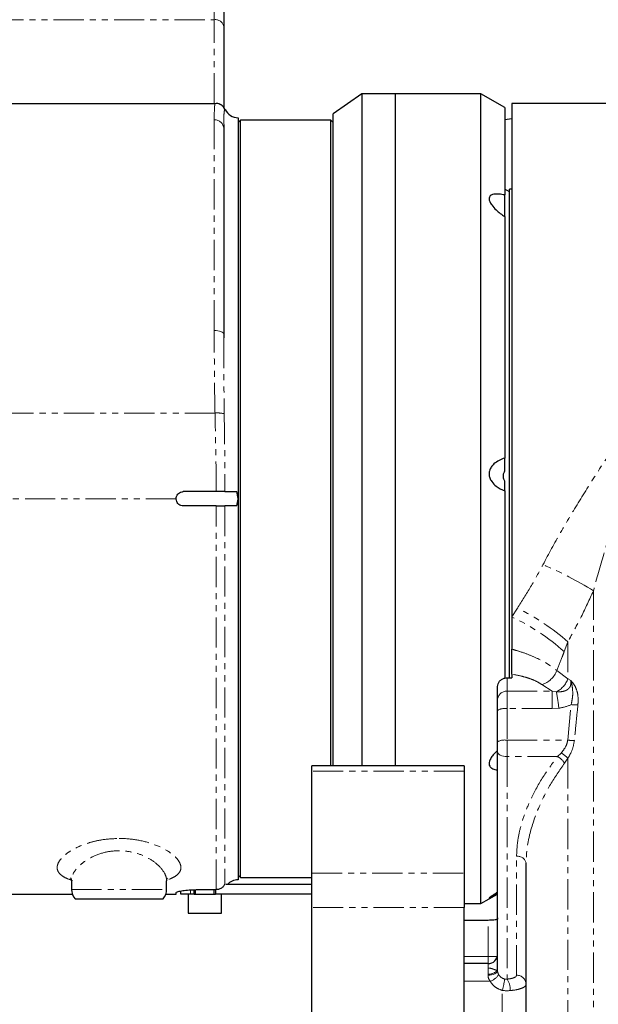
# Model space of a CAD drawing. Units: inches. Extents: x 0 to 11908, y 0 to 6720.
# Drawn here: x 4810 to 4932, y 4175 to 4382 of the extents above; entities that cross this region are included whole.
import ezdxf

# ---------------------------------------------------------------- set-up
doc = ezdxf.new("R2010")
doc.units = ezdxf.units.IN
doc.header["$MEASUREMENT"] = 0
doc.linetypes.add('PHANTOM', pattern=[12.7, 6.35, -1.27, 1.27, -1.27, 1.27, -1.27])
doc.styles.add('宋体-标注', font='txt')
doc.dimstyles.new('ERORT2024$0', dxfattribs={"dimscale": 36, "dimtxt": 2.5, "dimasz": 1.5, "dimexe": 0.18, "dimexo": 0.0625, "dimgap": 0.5, "dimtad": 1, "dimdsep": 46, "dimtxsty": '宋体-标注', "dimcen": 1, "dimadec": 0, "dimazin": 0, "dimtfac": 1, "dimtdec": 4, "dimtmove": 0, "dimatfit": 1, "dimfxl": 1, "dimtolj": 1, "dimtzin": 0, "dimarcsym": 0})

# ---------------------------------------------------------------- blocks, each defined once
blk = doc.blocks.new('*D282')
at = {"color": 0, "linetype": 'Continuous', "lineweight": -2}
for p, q in [((4753.67, 4590.08), (4349.65, 4590.08)), ((4356.13, 3001.48), (4356.13, 4536.08)), ((4878.1, 2947.48), (4349.65, 2947.48))]:
    blk.add_line(p, q, dxfattribs=at)
at = {"color": 0}
for points in [[(4365.13, 4536.08), (4347.13, 4536.08), (4356.13, 4590.08)], [(4347.13, 3001.48), (4365.13, 3001.48), (4356.13, 2947.48)]]:
    blk.add_solid(points, dxfattribs=at)
at = {"layer": 'Defpoints', "color": 0}
for p in [(4356.13, 4590.08), (4755.92, 4590.08), (4880.35, 2947.48)]:
    blk.add_point(p, dxfattribs=at)
at = {"color": 0, "lineweight": 18, "insert": (4248.13, 3768.78), "char_height": 90, "attachment_point": 2, "rotation": 90, "style": '宋体-标注'}
blk.add_mtext('\\A1;1642.6', dxfattribs=at)

msp = doc.modelspace()

# ---------------------------------------------------------------- linework, layer by layer
at = {"color": 8, "linetype": 'PHANTOM', "lineweight": 18}
for p, q in [((4850.849, 4381.652), (4850.849, 4388.22)), ((4804.397, 4381.652), (4850.849, 4381.652)), ((4850.849, 4364.078), (4850.849, 4381.652)), ((4853.013, 4362.726), (4853.019, 4362.738)), ((4850.849, 4316.389), (4850.849, 4360.651)), ((4851.006, 4299.078), (4737.849, 4299.078)), ((4842.849, 4281.078), (4737.849, 4281.078)), ((4851.267, 4199.025), (4851.267, 4279.578)), ((4853.1, 4279.578), (4853.1, 4200.078)), ((4913.349, 4256.273), (4914.53, 4258.112)), ((4925.136, 4251.033), (4924.349, 4248.983)), ((4925.136, 4251.033), (4925.136, 4243.258)), ((4922.796, 4245.018), (4925.136, 4243.258)), ((4912.349, 4243.465), (4912.349, 4240.68)), ((4921.823, 4240.68), (4919.655, 4242.07)), ((4925.136, 4243.258), (4925.722, 4242.932)), ((4912.349, 4240.68), (4912.349, 4237.016)), ((4912.349, 4240.68), (4921.823, 4240.68)), ((4921.823, 4240.68), (4922.723, 4240.567)), ((4921.823, 4240.68), (4921.823, 4237.016)), ((4925.086, 4230.397), (4925.819, 4237.864)), ((4912.349, 4237.016), (4912.349, 4230.397)), ((4921.823, 4237.016), (4912.349, 4237.016)), ((4923.243, 4237.109), (4921.823, 4237.016)), ((4912.349, 4230.397), (4912.349, 4226.951)), ((4912.349, 4230.397), (4925.086, 4230.397)), ((4922.969, 4226.951), (4923.722, 4227.703)), ((4922.969, 4226.951), (4912.349, 4226.951)), ((4912.349, 4226.951), (4912.349, 4180.228)), ((4925.136, 4226.599), (4924.431, 4225.559)), ((4903.349, 4223.897), (4871.349, 4223.897)), ((4914.349, 4181.037), (4914.349, 4206.012)), ((4871.349, 4202.476), (4903.349, 4202.476)), ((4820.849, 4199.078), (4840.849, 4199.078)), ((4845.849, 4198.952), (4845.849, 4198.078)), ((4903.349, 4195.291), (4871.349, 4195.291)), ((4908.349, 4184.953), (4908.349, 4192.642)), ((4903.349, 4184.953), (4908.349, 4184.953)), ((4908.349, 4183.477), (4908.349, 4184.953)), ((4910.28, 4184.953), (4908.349, 4184.953)), ((4908.349, 4182.537), (4908.349, 4183.477)), ((4908.829, 4179.771), (4903.349, 4179.771)), ((4911.349, 4170.817), (4911.349, 4177.865))]:
    msp.add_line(p, q, dxfattribs=at)
at = {"color": 7, "linetype": 'Continuous', "lineweight": 25}
for p, q in [((4852.849, 4386.806), (4852.849, 4380.238)), ((4852.849, 4380.238), (4852.849, 4363.301)), ((4881.849, 4366.078), (4875.849, 4361.877)), ((4888.849, 4366.078), (4881.849, 4366.078)), ((4881.849, 4366.078), (4881.849, 4225.011)), ((4906.849, 4366.078), (4888.849, 4366.078)), ((4888.849, 4366.078), (4888.849, 4225.011)), ((4911.849, 4363.192), (4906.849, 4366.078)), ((4906.849, 4196.078), (4906.849, 4366.078)), ((4804.089, 4364.078), (4851.132, 4364.078)), ((4959.844, 4364.078), (4913.349, 4364.078)), ((4913.349, 4364.078), (4913.349, 4256.273)), ((4875.849, 4225.011), (4875.849, 4361.877)), ((4911.849, 4363.192), (4911.849, 4344.859)), ((4852.854, 4359.646), (4852.849, 4358.743)), ((4855.849, 4361.078), (4855.849, 4281.078)), ((4856.349, 4360.578), (4855.849, 4360.078)), ((4875.349, 4360.578), (4856.349, 4360.578)), ((4856.349, 4222.545), (4856.349, 4360.578)), ((4875.849, 4360.078), (4875.349, 4360.578)), ((4875.349, 4225.011), (4875.349, 4360.578)), ((4913.349, 4360.818), (4911.849, 4360.619)), ((4852.849, 4358.743), (4852.849, 4315.661)), ((4912.849, 4345.501), (4911.849, 4346.078)), ((4913.349, 4346.078), (4912.849, 4346.078)), ((4912.849, 4281.078), (4912.849, 4346.078)), ((4911.849, 4340.303), (4911.849, 4344.859)), ((4911.849, 4340.306), (4911.849, 4289.609)), ((4852.849, 4315.661), (4852.852, 4314.838)), ((4911.849, 4286.883), (4911.849, 4289.609)), ((4911.849, 4282.736), (4911.849, 4284.737)), ((4851.264, 4282.578), (4844.349, 4282.578)), ((4855.849, 4281.078), (4855.849, 4201.078)), ((4911.849, 4282.743), (4911.849, 4243.352)), ((4912.849, 4243.465), (4912.849, 4281.078)), ((4851.267, 4279.578), (4844.349, 4279.578)), ((4913.349, 4256.273), (4913.349, 4249.504)), ((4913.349, 4244.252), (4913.349, 4243.465)), ((4910.349, 4238.867), (4910.349, 4241.662)), ((4912.349, 4243.465), (4913.349, 4243.465)), ((4910.349, 4236.669), (4910.349, 4238.867)), ((4910.349, 4230.049), (4910.349, 4236.669)), ((4910.349, 4227.982), (4910.349, 4230.049)), ((4910.349, 4182.052), (4910.349, 4227.982)), ((4903.349, 4225.011), (4871.349, 4225.011)), ((4871.349, 4223.897), (4871.349, 4225.011)), ((4871.349, 4202.476), (4871.349, 4223.897)), ((4903.349, 4225.011), (4903.349, 4223.897)), ((4903.349, 4223.897), (4903.349, 4202.476)), ((4856.349, 4201.578), (4856.349, 4222.545)), ((4871.349, 4195.291), (4871.349, 4202.476)), ((4903.349, 4202.476), (4903.349, 4195.291)), ((4820.849, 4200.89), (4820.849, 4199.078)), ((4840.849, 4199.078), (4840.849, 4200.87)), ((4855.849, 4202.078), (4856.349, 4201.578)), ((4856.349, 4201.578), (4871.349, 4201.578)), ((4842.849, 4198.078), (4842.849, 4198.418)), ((4843.849, 4198.078), (4843.849, 4198.74)), ((4846.599, 4198.078), (4846.599, 4198.997)), ((4846.849, 4199.009), (4846.849, 4198.078)), ((4847.849, 4199.025), (4851.267, 4199.025)), ((4850.849, 4198.078), (4850.849, 4199.025)), ((4851.099, 4199.025), (4851.099, 4198.078)), ((4853.022, 4200.078), (4853.1, 4200.078)), ((4871.349, 4200.078), (4853.275, 4200.078)), ((4737.849, 4198.078), (4821.021, 4198.078)), ((4821.613, 4197.078), (4840.085, 4197.078)), ((4840.678, 4198.078), (4842.849, 4198.078)), ((4845.849, 4198.078), (4843.849, 4198.078)), ((4845.349, 4198.078), (4845.349, 4194.078)), ((4846.599, 4198.078), (4845.849, 4198.078)), ((4846.599, 4198.078), (4851.099, 4198.078)), ((4871.349, 4198.078), (4851.099, 4198.078)), ((4852.349, 4194.078), (4852.349, 4198.078)), ((4906.849, 4196.078), (4910.349, 4198.099)), ((4871.349, 4151.078), (4871.349, 4195.291)), ((4903.349, 4196.078), (4906.849, 4196.078)), ((4903.349, 4151.078), (4903.349, 4195.291)), ((4845.349, 4194.078), (4846.482, 4194.078)), ((4846.482, 4194.078), (4852.349, 4194.078)), ((4903.349, 4192.642), (4908.349, 4192.642)), ((4910.349, 4193.127), (4910.329, 4192.841)), ((4908.349, 4183.477), (4903.349, 4183.477))]:
    msp.add_line(p, q, dxfattribs=at)
at = {"color": 8, "linetype": 'PHANTOM', "lineweight": 18, "flags": 128}
for points in [[(4850.849, 4316.389), (4851.24, 4316.375), (4851.615, 4316.334), (4851.961, 4316.267), (4852.264, 4316.176), (4852.512, 4316.066), (4852.697, 4315.94), (4852.811, 4315.803), (4852.849, 4315.661)], [(4912.349, 4226.951), (4911.959, 4226.971), (4911.584, 4227.029), (4911.238, 4227.125), (4910.935, 4227.253), (4910.686, 4227.409), (4910.502, 4227.587), (4910.388, 4227.781), (4910.349, 4227.982)], [(4908.349, 4181.031), (4908.74, 4181.05), (4909.115, 4181.108), (4909.461, 4181.203), (4909.764, 4181.33), (4910.012, 4181.485), (4910.197, 4181.661), (4910.311, 4181.853), (4910.349, 4182.052)]]:
    msp.add_lwpolyline(points, dxfattribs=at)
at = {"color": 7, "linetype": 'Continuous', "lineweight": 25, "flags": 128}
msp.add_lwpolyline([(4855.559, 4279.578), (4855.839, 4281.023), (4855.849, 4281.078)], dxfattribs=at)
at = {"color": 8, "linetype": 'PHANTOM', "lineweight": 18}
for centre, radius, start, end in [((4851.099, 4379.884), 1.785, 11.42175, 98.04947), ((4851.132, 4362.079), 1.999, 19.24699, 89.99146), ((4850.894, 4358.696), 1.956, 1.37064, 91.308), ((4851.473, 4292.883), 6.213, 76.30871, 94.309), ((4890.938, 4198.141), 74.915, 58.13108, 67.26951), ((4894.493, 4215.875), 44.582, 47.95615, 64.97835), ((4892.705, 4213.925), 49.283, 48.84749, 63.71427), ((4918.308, 4246.653), 4.776, 286.38236, 339.98329), ((4920.43, 4245.051), 5.036, 297.09061, 339.14245), ((4912.26, 4238.769), 1.913, 87.32466, 177.04786), ((4816.319, 4222.815), 107.875, 7.61418, 9.47177), ((4926.731, 4246.354), 8.538, 263.86656, 273.37028), ((4911.864, 4233.877), 3.177, 81.22054, 118.48161), ((4911.864, 4227.257), 3.177, 81.22054, 118.48161), ((4925.97, 4238.895), 8.544, 264.06526, 273.56135), ((4921.181, 4222.991), 5.353, 42.36234, 61.65849), ((4920.943, 4223.361), 4.122, 32.22326, 60.56209), ((4914.594, 4204.24), 1.789, 11.0214, 97.85546), ((4908.35, 4184.994), 2.457, 269.99677, 275.92884), ((4908.551, 4183.517), 2.24, 264.84265, 319.16055), ((4907.522, 4183.177), 3.648, 290.99401, 327.2095), ((4895.975, 4182.339), 16.012, 343.77545, 352.48063), ((4909.319, 4178.093), 3.707, 355.76896, 35.16904), ((4914.395, 4179.083), 1.954, 1.41881, 91.3518)]:
    msp.add_arc(centre, radius, start, end, dxfattribs=at)
at = {"color": 7, "linetype": 'Continuous', "lineweight": 25}
for centre, radius, start, end in [((4851.267, 4362.078), 2, 19.67223, 90.0011), ((4855.849, 4364.078), 3, 205.20469, 270), ((4855.849, 4198.078), 3, 90, 138.15766), ((4823.849, 4199.078), 3, 180, 221.81031), ((4837.849, 4199.078), 3, 318.18969, 0), ((4908.349, 4185.477), 2, 270, 0)]:
    msp.add_arc(centre, radius, start, end, dxfattribs=at)
at = {"color": 8, "linetype": 'PHANTOM', "lineweight": 18}
for points, knots in [([(4850.849, 4360.651), (4850.852, 4361.223), (4850.856, 4362.37), (4850.905, 4363.382), (4850.988, 4363.977), (4851.084, 4364.044), (4851.132, 4364.078)], [0, 0, 0, 0, 0.2726339, 0.5471651, 0.7730386, 1, 1, 1, 1]), ([(4853.019, 4362.738), (4852.968, 4362.482), (4852.888, 4362.071), (4852.858, 4360.798), (4852.855, 4359.927), (4852.854, 4359.646)], [0, 0, 0, 0, 0.5297188, 0.8479339, 1, 1, 1, 1]), ([(4851.006, 4299.078), (4850.982, 4300.332), (4850.933, 4302.844), (4850.885, 4307.002), (4850.854, 4311.549), (4850.851, 4314.773), (4850.849, 4316.389)], [0, 0, 0, 0, 0.2122411, 0.4250381, 0.7118364, 1, 1, 1, 1]), ([(4852.852, 4314.838), (4852.854, 4311.976), (4852.858, 4306.793), (4852.917, 4301.355), (4852.943, 4298.919)], [0, 0, 0, 0, 0.5519967, 1, 1, 1, 1]), ([(4919.885, 4267.238), (4921.101, 4269.494), (4923.533, 4274.008), (4927.558, 4280.709), (4931.777, 4287.355), (4936.077, 4293.787), (4940.364, 4299.963), (4943.198, 4303.924), (4944.622, 4305.893), (4944.633, 4305.908)], [0, 0, 0, 0, 0.1672701, 0.3345753, 0.505836, 0.6771127, 0.8376126, 0.9987227, 1, 1, 1, 1]), ([(4944.633, 4305.908), (4944.627, 4305.889), (4943.009, 4301.299), (4940.547, 4294.219), (4937.334, 4284.575), (4934.938, 4277.072), (4932.62, 4269.473), (4931.201, 4264.333), (4930.491, 4261.763)], [0, 0, 0, 0, 0.00135626, 0.32348884, 0.49179307, 0.66009105, 0.83005352, 1, 1, 1, 1]), ([(4851.264, 4282.578), (4851.257, 4283.95), (4851.242, 4286.695), (4851.179, 4290.82), (4851.097, 4294.951), (4851.036, 4297.702), (4851.006, 4299.078)], [0, 0, 0, 0, 0.2486372, 0.4975195, 0.7486397, 1, 1, 1, 1]), ([(4852.943, 4298.919), (4852.981, 4296.2), (4853.058, 4290.782), (4853.085, 4285.306), (4853.098, 4282.578)], [0, 0, 0, 0, 0.5019332, 1, 1, 1, 1]), ([(4914.53, 4258.112), (4915.47, 4259.587), (4917.353, 4262.545), (4919.04, 4265.671), (4919.885, 4267.238)], [0, 0, 0, 0, 0.4989797, 1, 1, 1, 1]), ([(4930.491, 4261.763), (4929.653, 4259.936), (4927.974, 4256.274), (4926.083, 4252.782), (4925.136, 4251.033)], [0, 0, 0, 0, 0.4989648, 1, 1, 1, 1]), ([(4930.491, 3468.251), (4930.491, 3479.05), (4930.491, 3500.648), (4930.491, 3535.029), (4930.491, 3571.314), (4930.491, 3609.553), (4930.491, 3647.926), (4930.491, 3686.636), (4930.491, 3725.61), (4930.491, 3761.442), (4930.492, 3793.842), (4930.491, 3823.079), (4930.491, 3852.584), (4930.491, 3882.341), (4930.491, 3917.063), (4930.492, 3956.704), (4930.491, 4000.965), (4930.491, 4044.83), (4930.492, 4088.315), (4930.491, 4131.629), (4930.491, 4175.005), (4930.491, 4218.418), (4930.491, 4247.315), (4930.491, 4261.763)], [0, 0, 0, 0, 0.0415986, 0.0831973, 0.1312571, 0.1793172, 0.2275038, 0.2754317, 0.3242768, 0.3731223, 0.4091266, 0.4451311, 0.4821917, 0.5192563, 0.5563174, 0.6121038, 0.6678908, 0.7228271, 0.777764, 0.8328325, 0.8879014, 0.9439505, 1, 1, 1, 1]), ([(4913.349, 4249.504), (4913.922, 4249.338), (4915.3, 4248.939), (4917.369, 4248.173), (4919.467, 4247.219), (4921.354, 4246.161), (4922.311, 4245.403), (4922.796, 4245.018)], [0, 0, 0, 0, 0.1475984, 0.3549745, 0.5673567, 0.7804777, 1, 1, 1, 1]), ([(4924.349, 4248.983), (4924.214, 4248.626), (4923.706, 4247.289), (4923.18, 4245.978), (4922.796, 4245.018)], [0, 0, 0, 0, 0.2674301, 1, 1, 1, 1]), ([(4919.655, 4242.07), (4919.283, 4242.304), (4918.528, 4242.779), (4917.023, 4243.375), (4915.297, 4243.887), (4914.004, 4244.129), (4913.349, 4244.252)], [0, 0, 0, 0, 0.2406285, 0.4889787, 0.7413841, 1, 1, 1, 1]), ([(4922.723, 4240.567), (4922.772, 4240.564), (4923.269, 4240.534), (4924.006, 4240.565), (4924.823, 4240.853), (4925.286, 4241.181), (4925.594, 4241.589), (4925.778, 4242.153), (4925.773, 4242.611), (4925.728, 4242.892), (4925.722, 4242.932)], [0, 0, 0, 0, 0.0326059, 0.3339262, 0.4797491, 0.5833174, 0.6902989, 0.8010906, 0.9717144, 1, 1, 1, 1]), ([(4925.722, 4242.932), (4925.724, 4242.929), (4925.971, 4242.672), (4926.433, 4242.114), (4927.042, 4240.915), (4927.324, 4239.419), (4927.26, 4238.287), (4927.233, 4237.83)], [0, 0, 0, 0, 0.0026321, 0.2285468, 0.4532612, 0.7796911, 1, 1, 1, 1]), ([(4925.819, 4237.864), (4925.938, 4238.432), (4926.185, 4239.606), (4926.124, 4241.075), (4925.978, 4242.081), (4925.835, 4242.596), (4925.781, 4242.763), (4925.755, 4242.838), (4925.742, 4242.875), (4925.729, 4242.912), (4925.723, 4242.928), (4925.722, 4242.932)], [0, 0, 0, 0, 0.31092716, 0.64309223, 0.86746649, 0.94018795, 0.97308684, 0.9760335, 0.98943593, 0.99731722, 1, 1, 1, 1]), ([(4925.819, 4237.864), (4925.797, 4237.854), (4924.994, 4237.462), (4924.106, 4237.283), (4923.243, 4237.109)], [0, 0, 0, 0, 0.0274509, 1, 1, 1, 1]), ([(4927.233, 4237.83), (4927.103, 4236.523), (4926.856, 4234.036), (4926.615, 4231.548), (4926.501, 4230.367)], [0, 0, 0, 0, 0.5254016, 1, 1, 1, 1]), ([(4923.722, 4227.703), (4924.045, 4228.106), (4924.602, 4228.803), (4924.986, 4229.791), (4925.067, 4230.282), (4925.086, 4230.397)], [0, 0, 0, 0, 0.5124168, 0.8857215, 1, 1, 1, 1]), ([(4926.501, 4230.367), (4926.38, 4229.686), (4926.14, 4228.326), (4925.47, 4227.173), (4925.136, 4226.599)], [0, 0, 0, 0, 0.5014713, 1, 1, 1, 1]), ([(4914.349, 4206.012), (4914.386, 4206.943), (4914.461, 4208.806), (4915.041, 4211.742), (4915.95, 4214.759), (4917.433, 4218.346), (4919.626, 4222.478), (4921.848, 4225.451), (4922.969, 4226.951)], [0, 0, 0, 0, 0.1384723, 0.27696868, 0.42080446, 0.5646581, 0.78040801, 1, 1, 1, 1]), ([(4924.431, 4225.559), (4923.396, 4224.077), (4921.309, 4221.087), (4918.771, 4215.998), (4917.215, 4211.425), (4916.463, 4207.483), (4916.387, 4205.549), (4916.349, 4204.582)], [0, 0, 0, 0, 0.21585277, 0.435327, 0.71278015, 0.85640411, 1, 1, 1, 1]), ([(4925.136, 4226.599), (4925.136, 4210.121), (4925.136, 4180.858), (4925.136, 4138.498), (4925.136, 4099.692), (4925.136, 4060.653), (4925.136, 4021.398), (4925.136, 3981.938), (4925.136, 3942.137), (4925.136, 3902.012), (4925.136, 3861.56), (4925.136, 3821.069), (4925.136, 3780.372), (4925.136, 3739.531), (4925.136, 3700.115), (4925.136, 3662.353), (4925.136, 3626.228), (4925.136, 3590.18), (4925.136, 3566.271), (4925.136, 3554.317)], [0, 0, 0, 0, 0.0752973, 0.1337225, 0.1921536, 0.2505776, 0.3092602, 0.3679505, 0.4266316, 0.4862622, 0.5458922, 0.605633, 0.6651614, 0.7255583, 0.7859546, 0.8393712, 0.8927874, 0.9463939, 1, 1, 1, 1]), ([(4820.815, 4201.053), (4820.632, 4201.107), (4819.982, 4201.299), (4819.145, 4201.726), (4818.354, 4202.332), (4817.899, 4203.038), (4817.799, 4203.827), (4818.063, 4204.699), (4818.717, 4205.622), (4819.767, 4206.578), (4821.205, 4207.505), (4822.982, 4208.347), (4825.034, 4209.027), (4827.635, 4209.618), (4829.65, 4209.709), (4830.849, 4209.764)], [0, 0, 0, 0, 0.027589, 0.0978653, 0.1694039, 0.2409561, 0.3159399, 0.3909435, 0.4710805, 0.5512258, 0.635175, 0.7190924, 0.8000901, 0.8810293, 1, 1, 1, 1]), ([(4830.849, 4209.764), (4831.076, 4209.762), (4832.568, 4209.748), (4835.318, 4209.418), (4838.746, 4208.405), (4841.104, 4207.182), (4842.558, 4206.047), (4843.393, 4205.109), (4843.848, 4204.171), (4843.884, 4203.27), (4843.473, 4202.455), (4842.629, 4201.764), (4841.737, 4201.3), (4841.053, 4201.104), (4840.885, 4201.055)], [0, 0, 0, 0, 0.022576, 0.1488252, 0.2757502, 0.4149916, 0.4928207, 0.5706481, 0.6532519, 0.7358288, 0.8170769, 0.8983014, 0.9750478, 1, 1, 1, 1]), ([(4840.807, 4200.865), (4840.812, 4201.042), (4840.827, 4201.528), (4840.367, 4202.674), (4839.165, 4204.211), (4836.958, 4205.757), (4834.325, 4206.821), (4832.177, 4207.163), (4830.103, 4207.205), (4827.877, 4206.961), (4825.939, 4206.261), (4824.458, 4205.501), (4823.414, 4204.837), (4821.979, 4203.569), (4820.936, 4202.161), (4820.97, 4201.215), (4820.982, 4200.869)], [0, 0, 0, 0, 0.0348431, 0.0955275, 0.2093261, 0.3095167, 0.3982808, 0.4843707, 0.4996702, 0.5806172, 0.6787234, 0.6933738, 0.7539849, 0.8146462, 0.932168, 1, 1, 1, 1]), ([(4908.349, 4181.286), (4908.349, 4181.547), (4908.349, 4181.924), (4908.349, 4182.287), (4908.349, 4182.448), (4908.349, 4182.514), (4908.349, 4182.537)], [0, 0, 0, 0, 0.5580723, 0.8076033, 0.9322791, 1, 1, 1, 1]), ([(4908.603, 4182.55), (4908.603, 4182.55), (4908.753, 4182.534), (4908.919, 4182.498), (4909.197, 4182.421), (4909.558, 4182.294), (4909.974, 4182.125), (4910.166, 4182.073), (4910.245, 4182.052)], [0, 0, 0, 0, 0.0000452, 0.1621648, 0.2026671, 0.393908, 0.7487127, 1, 1, 1, 1]), ([(4910.245, 4182.052), (4910.27, 4182.048), (4910.331, 4182.037), (4910.343, 4182.046), (4910.349, 4182.052)], [0, 0, 0, 0, 0.41393033, 1, 1, 1, 1]), ([(4910.349, 4182.052), (4910.356, 4181.946), (4910.371, 4181.718), (4910.478, 4181.411), (4910.57, 4181.238), (4910.589, 4181.202)], [0, 0, 0, 0, 0.4090683, 0.8749881, 1, 1, 1, 1]), ([(4908.349, 4181.031), (4908.349, 4181.099), (4908.349, 4181.185), (4908.349, 4181.268), (4908.349, 4181.286)], [0, 0, 0, 0, 0.7892156, 1, 1, 1, 1]), ([(4908.829, 4179.771), (4908.699, 4179.965), (4908.533, 4180.209), (4908.382, 4180.642), (4908.363, 4180.864), (4908.349, 4181.031)], [0, 0, 0, 0, 0.4856717, 0.6143145, 1, 1, 1, 1]), ([(4911.349, 4177.865), (4910.926, 4178.015), (4910.079, 4178.316), (4909.264, 4179.073), (4908.931, 4179.607), (4908.829, 4179.771)], [0, 0, 0, 0, 0.4095125, 0.8190232, 1, 1, 1, 1]), ([(4910.589, 4181.202), (4910.64, 4181.119), (4910.807, 4180.851), (4911.214, 4180.47), (4911.638, 4180.319), (4911.849, 4180.243)], [0, 0, 0, 0, 0.1810079, 0.5905358, 1, 1, 1, 1]), ([(4911.849, 4180.243), (4911.881, 4180.236), (4912.003, 4180.209), (4912.179, 4180.202), (4912.304, 4180.221), (4912.349, 4180.228)], [0, 0, 0, 0, 0.1790197, 0.7009802, 1, 1, 1, 1]), ([(4912.349, 4180.228), (4912.551, 4180.252), (4913.061, 4180.312), (4913.73, 4180.482), (4914.25, 4180.737), (4914.316, 4180.937), (4914.349, 4181.037)], [0, 0, 0, 0, 0.1794823, 0.4543401, 0.7277139, 1, 1, 1, 1]), ([(4913.016, 4177.82), (4912.567, 4177.799), (4912.015, 4177.773), (4911.454, 4177.851), (4911.349, 4177.865)], [0, 0, 0, 0, 0.8141411, 1, 1, 1, 1]), ([(4916.349, 4179.131), (4916.294, 4178.971), (4916.184, 4178.651), (4915.32, 4178.238), (4914.204, 4177.957), (4913.352, 4177.858), (4913.016, 4177.82)], [0, 0, 0, 0, 0.2739799, 0.5480451, 0.8219654, 1, 1, 1, 1])]:
    msp.add_open_spline(points, degree=3, knots=knots, dxfattribs=at)
at = {"color": 7, "linetype": 'Continuous', "lineweight": 25}
for points, knots in [([(4911.849, 4344.859), (4911.447, 4344.933), (4910.645, 4345.079), (4909.686, 4345.054), (4908.999, 4344.84), (4908.635, 4344.489), (4908.547, 4343.999), (4908.699, 4343.414), (4909.181, 4342.613), (4910.229, 4341.481), (4911.234, 4340.752), (4911.849, 4340.306)], [0, 0, 0, 0, 0.1357398, 0.270767, 0.3570675, 0.4440528, 0.509357, 0.5746738, 0.6599579, 0.7920182, 1, 1, 1, 1]), ([(4911.849, 4289.609), (4911.447, 4289.465), (4910.645, 4289.176), (4909.686, 4288.524), (4908.999, 4287.757), (4908.635, 4286.993), (4908.547, 4286.197), (4908.699, 4285.413), (4909.181, 4284.516), (4910.229, 4283.485), (4911.234, 4283.024), (4911.849, 4282.743)], [0, 0, 0, 0, 0.1357398, 0.270767, 0.3570675, 0.4440528, 0.509357, 0.5746738, 0.6599579, 0.7920182, 1, 1, 1, 1]), ([(4911.849, 4284.737), (4911.758, 4284.951), (4911.574, 4285.381), (4911.567, 4286.1), (4911.712, 4286.596), (4911.827, 4286.836), (4911.849, 4286.883)], [0, 0, 0, 0, 0.31889, 0.6396784, 0.9300704, 1, 1, 1, 1]), ([(4842.849, 4281.078), (4842.866, 4281.247), (4842.899, 4281.584), (4843.158, 4282.034), (4843.538, 4282.373), (4843.96, 4282.553), (4844.239, 4282.571), (4844.349, 4282.578)], [0, 0, 0, 0, 0.2146848, 0.4293694, 0.6440622, 0.8587605, 1, 1, 1, 1]), ([(4844.349, 4279.578), (4844.181, 4279.595), (4843.844, 4279.628), (4843.394, 4279.887), (4843.055, 4280.267), (4842.875, 4280.689), (4842.857, 4280.968), (4842.849, 4281.078)], [0, 0, 0, 0, 0.21467, 0.4293391, 0.6440303, 0.8587358, 1, 1, 1, 1]), ([(4853.098, 4282.578), (4852.988, 4282.578), (4852.768, 4282.578), (4852.214, 4282.578), (4851.686, 4282.578), (4851.363, 4282.578), (4851.264, 4282.578)], [0, 0, 0, 0, 0.290577, 0.5811545, 0.8717198, 1, 1, 1, 1]), ([(4853.098, 4282.578), (4853.156, 4282.578), (4853.36, 4282.578), (4853.904, 4282.578), (4854.681, 4282.578), (4855.259, 4282.578), (4855.514, 4282.578), (4855.559, 4282.578)], [0, 0, 0, 0, 0.1248473, 0.4417096, 0.7585276, 0.9567993, 1, 1, 1, 1]), ([(4855.849, 4281.078), (4855.846, 4281.097), (4855.749, 4281.597), (4855.652, 4282.097), (4855.559, 4282.578)], [0, 0, 0, 0, 0.0370262, 1, 1, 1, 1]), ([(4851.267, 4279.578), (4851.492, 4279.578), (4851.942, 4279.578), (4852.538, 4279.578), (4852.915, 4279.578), (4853.057, 4279.578), (4853.1, 4279.578)], [0, 0, 0, 0, 0.2908215, 0.5816423, 0.8724843, 1, 1, 1, 1]), ([(4855.559, 4279.578), (4855.514, 4279.578), (4855.135, 4279.578), (4854.437, 4279.578), (4853.62, 4279.578), (4853.238, 4279.578), (4853.102, 4279.578), (4853.1, 4279.578)], [0, 0, 0, 0, 0.0432935, 0.360723, 0.6781512, 0.9956127, 1, 1, 1, 1]), ([(4913.349, 4244.252), (4913.349, 4244.506), (4913.349, 4245.016), (4913.349, 4246.258), (4913.349, 4247.652), (4913.349, 4248.77), (4913.349, 4249.349), (4913.349, 4249.504)], [0, 0, 0, 0, 0.2386292, 0.4776862, 0.7054459, 0.9210479, 1, 1, 1, 1]), ([(4910.349, 4241.662), (4910.371, 4241.864), (4910.416, 4242.268), (4910.76, 4242.808), (4911.268, 4243.217), (4911.83, 4243.434), (4912.202, 4243.456), (4912.349, 4243.465)], [0, 0, 0, 0, 0.2146786, 0.4293588, 0.6440107, 0.8586753, 1, 1, 1, 1]), ([(4910.349, 4228.201), (4910.088, 4227.969), (4909.591, 4227.528), (4909.001, 4226.76), (4908.635, 4226.032), (4908.548, 4225.397), (4908.698, 4224.871), (4909.186, 4224.416), (4909.777, 4224.172), (4910.254, 4224.188), (4910.349, 4224.191)], [0, 0, 0, 0, 0.1471013, 0.2799213, 0.4137953, 0.5143012, 0.6148265, 0.7460823, 0.9493287, 1, 1, 1, 1]), ([(4916.349, 3569.394), (4916.349, 3580.188), (4916.349, 3601.775), (4916.349, 3634.368), (4916.349, 3667.09), (4916.349, 3701.949), (4916.349, 3738.899), (4916.349, 3777.942), (4916.349, 3816.96), (4916.349, 3856.127), (4916.349, 3895.385), (4916.349, 3934.95), (4916.349, 3974.592), (4916.349, 4014.288), (4916.349, 4053.9), (4916.349, 4093.413), (4916.349, 4132.811), (4916.349, 4169.877), (4916.349, 4193.728), (4916.349, 4204.582)], [0, 0, 0, 0, 0.0511846, 0.1023694, 0.1537106, 0.2050521, 0.265869, 0.3266866, 0.3876397, 0.4483124, 0.5099533, 0.5715947, 0.6340952, 0.696606, 0.7591082, 0.821919, 0.8847378, 0.94755, 1, 1, 1, 1]), ([(4820.652, 4201.498), (4820.648, 4201.503), (4820.634, 4201.518), (4820.817, 4201.243), (4820.836, 4200.994), (4820.845, 4200.869)], [0, 0, 0, 0, 0.1931817, 0.5966719, 1, 1, 1, 1]), ([(4840.858, 4200.863), (4840.865, 4200.987), (4840.88, 4201.241), (4841.058, 4201.512), (4841.049, 4201.5), (4841.045, 4201.496)], [0, 0, 0, 0, 0.3848694, 0.7934054, 1, 1, 1, 1]), ([(4842.849, 4198.418), (4842.905, 4198.473), (4843.017, 4198.582), (4843.886, 4198.767), (4845.165, 4198.924), (4846.571, 4199.012), (4847.492, 4199.021), (4847.849, 4199.025)], [0, 0, 0, 0, 0.216024, 0.43203, 0.6483059, 0.8634347, 1, 1, 1, 1]), ([(4853.022, 4200.078), (4852.967, 4199.986), (4852.794, 4199.699), (4852.369, 4199.317), (4851.802, 4199.062), (4851.422, 4199.036), (4851.267, 4199.025)], [0, 0, 0, 0, 0.1499032, 0.4685176, 0.7835672, 1, 1, 1, 1]), ([(4910.349, 4198.47), (4910.088, 4198.303), (4909.591, 4197.986), (4909.001, 4197.586), (4908.635, 4197.316), (4908.548, 4197.214), (4908.698, 4197.256), (4909.186, 4197.497), (4909.777, 4197.814), (4910.254, 4198.083), (4910.349, 4198.137)], [0, 0, 0, 0, 0.14710126, 0.27992127, 0.41379531, 0.51430118, 0.6148265, 0.74608231, 0.94932871, 1, 1, 1, 1]), ([(4908.349, 4192.642), (4908.573, 4192.644), (4909.021, 4192.649), (4909.617, 4192.688), (4910.069, 4192.749), (4910.314, 4192.82), (4910.339, 4192.87), (4910.349, 4192.891)], [0, 0, 0, 0, 0.2127715, 0.4255251, 0.6388071, 0.8534031, 1, 1, 1, 1])]:
    msp.add_open_spline(points, degree=3, knots=knots, dxfattribs=at)

# ---------------------------------------------------------------- dimensions: what is measured, and where the dimension line sits
at = {"color": 7, "linetype": 'Continuous', "lineweight": 18}
dim = msp.add_linear_dim(base=(4356.134, 4590.078), p1=(4880.349, 2947.478), p2=(4755.919, 4590.078), angle=90, dimstyle='ERORT2024$0', dxfattribs=at)
dim.commit()
dim.dimension.update_dxf_attribs({"geometry": '*D282', "text_midpoint": (4356.134, 3768.778), "dimtype": 160})

doc.saveas('drawing.dxf')
